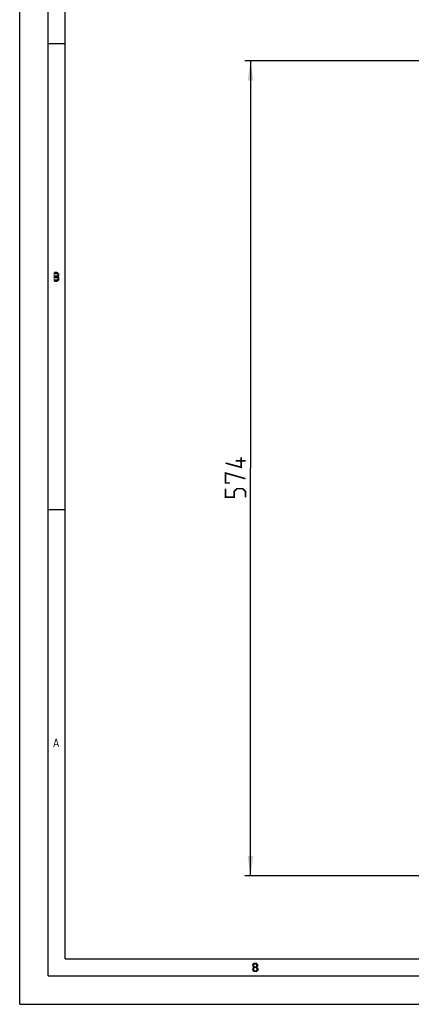
# Model space of a CAD drawing. Units: millimetres. Extents: x 0 to 594, y 0 to 420.
# Drawn here: x 0 to 69, y 0 to 173 of the extents above; entities that cross this region are included whole.
import ezdxf

# ---------------------------------------------------------------- set-up
doc = ezdxf.new("R2010")
doc.units = ezdxf.units.MM
doc.header["$LTSCALE"] = 32.67
doc.layers.get('0').update_dxf_attribs({"linetype": 'CONTINUOUS'})
doc.styles.get("Standard").update_dxf_attribs({"font": 'txt', "width": 0.85})
doc.dimstyles.new('DIMSTYLE_4', dxfattribs={"dimtxt": 3.5, "dimasz": 3.5, "dimexe": 1, "dimexo": 0.5, "dimgap": 0.875, "dimtad": 1, "dimdec": 0, "dimlfac": 4, "dimdsep": 46, "dimtxsty": 'Standard', "dimblk": '_FILLED', "dimblk1": '_FILLED', "dimblk2": '_FILLED', "dimcen": 0.09, "dimadec": 0, "dimazin": 2, "dimtp": 0.8, "dimtm": 0.8, "dimtfac": 1, "dimtdec": 0, "dimtofl": 0, "dimtmove": 0, "dimatfit": 3, "dimldrblk": '_FILLED', "dimfxl": 1, "dimtolj": 1, "dimarcsym": 0})

# ---------------------------------------------------------------- blocks, each defined once
blk = doc.blocks.new('_FILLED')
at = {"color": 0, "linetype": 'ByBlock'}
blk.add_solid([(0, 0), (-1, 0.143), (-1, -0.143)], dxfattribs=at)
blk = doc.blocks.new('*D7')
at = {"color": 2, "linetype": 'Continuous', "transparency": 16777216}
for p, q in [((84.26, 166.05), (39.56, 166.05)), ((40.56, 166.05), (40.56, 94.32)), ((40.56, 22.6), (40.56, 94.32)), ((107.68, 22.6), (39.56, 22.6))]:
    blk.add_line(p, q, dxfattribs=at)
at = {"color": 2, "linetype": 'Continuous', "transparency": 16777216, "xscale": 3.5, "yscale": 3.5, "zscale": 3.5}
for p, rotation in [((40.56, 166.05), 90), ((40.56, 22.6), 270)]:
    blk.add_blockref('_FILLED', p, dxfattribs=dict(at, rotation=rotation))

msp = doc.modelspace()

# ---------------------------------------------------------------- hatches: boundary and pattern name
at = {"linetype": 'Continuous'}
for points in [[(6.1, 128.75), (6.1, 128.5904), (6.55, 128.5904), (6.625, 128.5266), (6.675, 128.4628), (6.7, 128.367), (6.7, 128.3032), (6.675, 128.2074), (6.625, 128.1436), (6.55, 128.1117), (6.1, 128.1117), (6.1, 127.9202), (6.55, 127.9202), (6.7, 127.984), (6.775, 128.0479), (6.85, 128.1755), (6.875, 128.3032), (6.875, 128.367), (6.85, 128.4947), (6.775, 128.6223), (6.7, 128.7181), (6.55, 128.75)], [(6.1, 128.1117), (6.1, 127.9202), (6.55, 127.9202), (6.625, 127.8883), (6.675, 127.8245), (6.7, 127.7287), (6.7, 127.633), (6.675, 127.5372), (6.625, 127.4734), (6.55, 127.4415), (6.1, 127.4415), (6.1, 127.25), (6.55, 127.25), (6.7, 127.2819), (6.775, 127.3777), (6.85, 127.5053), (6.875, 127.633), (6.875, 127.7287), (6.85, 127.8564), (6.775, 127.984), (6.7, 128.0479), (6.55, 128.1117)], [(41.1, 6.8989), (40.975, 6.8989), (41, 7.0266), (41.05, 7.0904), (41.1, 7.1543), (41.2, 7.2181), (41.375, 7.25), (41.425, 7.25), (41.6, 7.2181), (41.7, 7.1543), (41.75, 7.0904), (41.8, 7.0266), (41.825, 6.8989), (41.825, 6.8351), (41.8, 6.7074), (41.75, 6.6117), (41.675, 6.516), (41.6, 6.484), (41.45, 6.4521), (41.45, 6.5798), (41.55, 6.6117), (41.6, 6.6436), (41.65, 6.7074), (41.7, 6.8351), (41.7, 6.8989), (41.65, 6.9947), (41.575, 7.0585), (41.45, 7.0904), (41.35, 7.0904), (41.225, 7.0585), (41.15, 6.9947)], [(40.975, 6.8989), (40.975, 6.8351), (41, 6.7074), (41.05, 6.6117), (41.125, 6.516), (41.025, 6.4202), (40.975, 6.3245), (40.95, 6.2606), (40.95, 6.1011), (41.075, 6.1011), (41.075, 6.1968), (41.125, 6.3245), (41.175, 6.3883), (41.225, 6.4202), (41.35, 6.4521), (41.35, 6.5798), (41.25, 6.6117), (41.2, 6.6436), (41.15, 6.7074), (41.1, 6.8351), (41.1, 6.8989)], [(41.35, 6.4521), (41.35, 6.5798), (41.45, 6.5798), (41.6, 6.5479), (41.675, 6.516), (41.775, 6.4202), (41.825, 6.3245), (41.85, 6.1968), (41.85, 6.1011), (41.825, 6.0053), (41.775, 5.9096), (41.7, 5.8457), (41.6, 5.7819), (41.5, 5.75), (41.3, 5.75), (41.2, 5.7819), (41.1, 5.8457), (41.025, 5.9096), (40.975, 6.0053), (40.95, 6.1011), (41.075, 6.1011), (41.1, 6.0372), (41.15, 5.9734), (41.2, 5.9415), (41.325, 5.9096), (41.475, 5.9096), (41.6, 5.9415), (41.65, 5.9734), (41.7, 6.0372), (41.725, 6.1011), (41.725, 6.2287), (41.675, 6.3245), (41.625, 6.3883), (41.575, 6.4202), (41.45, 6.4521)]]:
    msp.add_hatch(color=2, dxfattribs=at).paths.add_polyline_path(points)

# ---------------------------------------------------------------- linework, layer by layer
at = {"color": 7, "linetype": 'Continuous'}
for p, q in [((0, 0), (0, 420)), ((5, 5), (5, 415)), ((8, 8), (8, 412)), ((8, 169), (5, 169)), ((8, 87), (5, 87)), ((8, 8), (586, 8)), ((5, 5), (589, 5)), ((0, 0), (594, 0))]:
    msp.add_line(p, q, dxfattribs=at)
at = {"color": 2, "linetype": 'Continuous'}
for points in [[(6.1, 128.75), (6.1, 128.5904), (6.55, 128.5904), (6.625, 128.5266), (6.675, 128.4628), (6.7, 128.367), (6.7, 128.3032), (6.675, 128.2074), (6.625, 128.1436), (6.55, 128.1117), (6.1, 128.1117), (6.1, 127.9202), (6.55, 127.9202), (6.7, 127.984), (6.775, 128.0479), (6.85, 128.1755), (6.875, 128.3032), (6.875, 128.367), (6.85, 128.4947), (6.775, 128.6223), (6.7, 128.7181), (6.55, 128.75), (6.1, 128.75)], [(6.1, 128.1117), (6.1, 127.9202), (6.55, 127.9202), (6.625, 127.8883), (6.675, 127.8245), (6.7, 127.7287), (6.7, 127.633), (6.675, 127.5372), (6.625, 127.4734), (6.55, 127.4415), (6.1, 127.4415), (6.1, 127.25), (6.55, 127.25), (6.7, 127.2819), (6.775, 127.3777), (6.85, 127.5053), (6.875, 127.633), (6.875, 127.7287), (6.85, 127.8564), (6.775, 127.984), (6.7, 128.0479), (6.55, 128.1117), (6.1, 128.1117)], [(41.1, 6.8989), (40.975, 6.8989), (41, 7.0266), (41.05, 7.0904), (41.1, 7.1543), (41.2, 7.2181), (41.375, 7.25), (41.425, 7.25), (41.6, 7.2181), (41.7, 7.1543), (41.75, 7.0904), (41.8, 7.0266), (41.825, 6.8989), (41.825, 6.8351), (41.8, 6.7074), (41.75, 6.6117), (41.675, 6.516), (41.6, 6.484), (41.45, 6.4521), (41.45, 6.5798), (41.55, 6.6117), (41.6, 6.6436), (41.65, 6.7074), (41.7, 6.8351), (41.7, 6.8989), (41.65, 6.9947), (41.575, 7.0585), (41.45, 7.0904), (41.35, 7.0904), (41.225, 7.0585), (41.15, 6.9947), (41.1, 6.8989)], [(40.975, 6.8989), (40.975, 6.8351), (41, 6.7074), (41.05, 6.6117), (41.125, 6.516), (41.025, 6.4202), (40.975, 6.3245), (40.95, 6.2606), (40.95, 6.1011), (41.075, 6.1011), (41.075, 6.1968), (41.125, 6.3245), (41.175, 6.3883), (41.225, 6.4202), (41.35, 6.4521), (41.35, 6.5798), (41.25, 6.6117), (41.2, 6.6436), (41.15, 6.7074), (41.1, 6.8351), (41.1, 6.8989), (40.975, 6.8989)], [(41.35, 6.4521), (41.35, 6.5798), (41.45, 6.5798), (41.6, 6.5479), (41.675, 6.516), (41.775, 6.4202), (41.825, 6.3245), (41.85, 6.1968), (41.85, 6.1011), (41.825, 6.0053), (41.775, 5.9096), (41.7, 5.8457), (41.6, 5.7819), (41.5, 5.75), (41.3, 5.75), (41.2, 5.7819), (41.1, 5.8457), (41.025, 5.9096), (40.975, 6.0053), (40.95, 6.1011), (41.075, 6.1011), (41.1, 6.0372), (41.15, 5.9734), (41.2, 5.9415), (41.325, 5.9096), (41.475, 5.9096), (41.6, 5.9415), (41.65, 5.9734), (41.7, 6.0372), (41.725, 6.1011), (41.725, 6.2287), (41.675, 6.3245), (41.625, 6.3883), (41.575, 6.4202), (41.45, 6.4521), (41.35, 6.4521)]]:
    msp.add_lwpolyline(points, dxfattribs=at)
at = {"color": 2, "linetype": 'Continuous', "const_width": 0.28}
for points in [[(38.9365, 96.2366), (38.9365, 94.4866), (36.1865, 95.2366)], [(39.6865, 95.6533), (37.9365, 95.6533)], [(36.9365, 91.7366), (36.1865, 91.7366), (36.1865, 93.4866), (39.6865, 92.4866)], [(39.6865, 89.2366), (39.6865, 90.2366), (39.1865, 90.7366), (38.1865, 90.7366), (37.6865, 90.2366), (37.6865, 89.2366), (36.1865, 89.2366), (36.1865, 90.7366)]]:
    msp.add_lwpolyline(points, dxfattribs=at)
at = {"color": 2, "linetype": 'Continuous'}
for points in [[(5.95, 127.25), (5.95, 128.75), (6.1, 127.25), (6.1, 128.75)], [(5.9, 45.25), (6.3, 46.75), (6.05, 45.25), (6.45, 46.75)], [(6.1, 45.7606), (6.1, 45.633), (6.7, 45.7606), (6.7, 45.633)], [(6.75, 45.25), (6.9, 45.25), (6.35, 46.75), (6.5, 46.75)]]:
    msp.add_solid(points, dxfattribs=at)

# ---------------------------------------------------------------- dimensions: what is measured, and where the dimension line sits
dim = msp.add_linear_dim(base=(40.5615, 22.6019), p1=(84.7626, 166.048), p2=(108.1815, 22.6019), angle=270, dimstyle='DIMSTYLE_4', dxfattribs=at)
dim.commit()
dim.dimension.update_dxf_attribs({"geometry": '*D7', "text_midpoint": (40.5615, 89.2366), "dimtype": 160})

doc.saveas('drawing.dxf')
